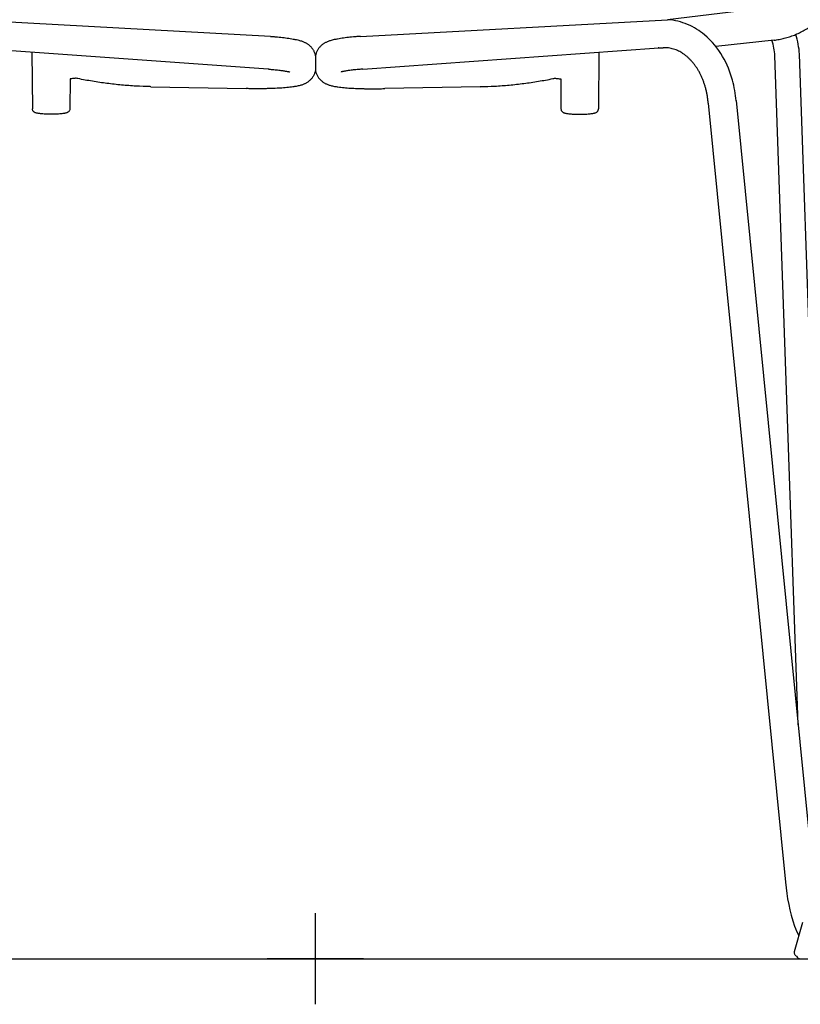
# Model space of a CAD drawing. Units: millimetres. Extents: x -1584 to 1616, y 1200 to 2250.
# Drawn here: x -713 to -675, y 1523 to 1571 of the extents above; entities that cross this region are included whole.
import ezdxf

# ---------------------------------------------------------------- set-up
doc = ezdxf.new("R2010")
doc.units = ezdxf.units.MM
doc.layers.add('insertion point', color=4, linetype='Continuous')
doc.layers.add('Lucky', color=7, linetype='Continuous')

# ---------------------------------------------------------------- blocks, each defined once
blk = doc.blocks.new('front_armrest_slide_er')
at = {"layer": 'insertion point'}
for p, q in [((0, -2.221188397182232), (0, 2.221188397182686)), ((2.221188397182459, 2.273736754432321e-13), (-2.221188397182459, 2.273736754432321e-13))]:
    blk.add_line(p, q, dxfattribs=at)
at = {"layer": 'Lucky', "linetype": 'Continuous', "start_tangent": (0.993907523933296, 0.1102172122165331), "end_tangent": (0.0902282107233407, 0.9959211163489128)}
blk.add_spline([(22.33439696611731, 44.71997634446643), (22.58171982528756, 44.75618459081625), (22.82937997684758, 44.81010984784643), (23.0760912722476, 44.88165797536635), (23.32236685196767, 44.97128810712638), (23.56554412227752, 45.07831883872632), (23.80412323969767, 45.20212125320631), (24.03849239446754, 45.34301848003633), (24.26656643930755, 45.49989776352641), (24.48698927394753, 45.67175155181621), (24.70001563466758, 45.85878652990641), (24.90401054566746, 46.05961524367626), (25.09789158349759, 46.27303597327636), (25.28170070030774, 46.49903138662626), (25.45422311779748, 46.73608510893632), (25.61472084992738, 46.98301745272624), (25.76305064157759, 47.2395156290263), (25.89840569467742, 47.50413694576628), (26.02030086324748, 47.77579617992637), (26.12843475272757, 48.05373452084632), (26.22236853085769, 48.33678632099645), (26.30177692280768, 48.62393725003631), (26.36630766804774, 48.91384114235643), (26.41581048637727, 49.20582295900635), (26.45006925600774, 49.4988970892764)], degree=3, dxfattribs=at)
blk = doc.blocks.new('front_slide_tablet')
at = {"layer": 'insertion point'}
for p, q in [((0, -2.221188397182686), (0, 2.221188397182232)), ((0, -2.221188397182459), (0, 2.221188397182459)), ((0, -2.221188397182686), (0, 2.221188397182232)), ((2.221188397182459, 0), (-2.221188397182459, 0)), ((2.341565456653143, -2.273736754432321e-13), (-2.341565456653143, -2.273736754432321e-13)), ((2.341565456653143, -2.273736754432321e-13), (-2.341565456653143, -2.273736754432321e-13))]:
    blk.add_line(p, q, dxfattribs=at)
at = {"layer": 'Lucky', "linetype": 'Continuous'}
for p, q in [((22.24672959121153, 46.3200623766545), (17.15069915343793, 45.71325851933125)), ((-2.188734617417595, 44.90483592093619), (-17.15069915343793, 45.71325851933125)), ((2.188734617417595, 44.90483592093619), (17.15069915343793, 45.71325851933125)), ((22.33439696611731, 44.7199763444662), (19.50294919344219, 44.40598910467975)), ((-2.303463054097392, 43.30895453880612), (-16.71336410511776, 44.34488705780609)), ((-13.80368576858064, 44.13570932660764), (-13.77941132423757, 41.37300638692614)), ((2.303463054097392, 43.30895453880612), (16.71336410511776, 44.34488705780609)), ((13.80368576858064, 44.13570932660764), (13.77941132423757, 41.37300638692614)), ((16.71335518452725, 44.34505627877616), (16.68116292250761, 44.34532448502614)), ((16.71335194908761, 44.34505614921613), (16.92750870516738, 44.35360096925615)), ((23.50025113970719, 11.37873074251911), (22.37244137557695, 43.97438038005248)), ((24.9523534271791, 4.11173229213091), (23.57089002286648, 44.03841012914995)), ((-11.94492867216104, 42.83804952816263), (-11.95780124979774, 41.37300638694614)), ((-11.64421819917743, 42.86409425841612), (-11.66748060835835, 42.86888300312853)), ((11.64421819917743, 42.86409425841612), (11.66748060835835, 42.86888300312853)), ((11.94492867216104, 42.83804952816263), (11.95780124979774, 41.37300638694614)), ((-8.021676563437723, 42.4560713499061), (-8.047754185347458, 42.45662086982611)), ((-8.021676563437723, 42.4560713499061), (-3.378247040017413, 42.36131534302604)), ((8.021676563437723, 42.4560713499061), (3.378247040017413, 42.36131534302604)), ((8.021676563437723, 42.4560713499061), (8.047754185347458, 42.45662086982611)), ((20.48399395454953, 41.7843438526786), (24.24666146841832, 3.854483875280948)), ((19.12764050531769, 41.64979268207617), (22.89030801918648, 3.719932704678513)), ((23.33043118978026, 0.3519516614612712), (23.73499867723763, 1.783836505444924))]:
    blk.add_line(p, q, dxfattribs=at)
at = {"layer": 'Lucky'}
for p, q in [((0.0001085468470591877, 43.94218146924572), (-0.0001085468470591877, 43.26546768680987)), ((-0.0001085468470591877, 43.94218146924572), (0.0001085468470591877, 43.26546768680987)), ((-0.0001085468470591877, 43.94218146924572), (0.0001085468470591877, 43.26546768680987)), ((0.0001085468470591877, 43.94218146924572), (-0.0001085468470591877, 43.26546768680987))]:
    blk.add_line(p, q, dxfattribs=at)
for points in [[(22.37382694963617, 43.95528090017501, 0.06202492318543784), (22.22654277929564, 44.70801608909915, 0.06202492318543784)], [(23.57089002286648, 44.03841012914995, 0.05701547176689702), (23.39263528717834, 45.00028829913344, 0.05701547176689702)]]:
    blk.add_lwpolyline(points, format="xyb", dxfattribs=at)
at = {"layer": 'Lucky', "linetype": 'Continuous'}
blk.add_lwpolyline([(22.89030801918648, 3.719932704678513, 0.06097673985066926), (23.33037468203634, 1.591378778957733, 0.04181644354009754), (23.54443408862971, 1.10937166413396, 0.04181644354009754)], format="xyb", dxfattribs=at)
for centre, radius, start, end in [((16.98837201021752, 42.83335052161601), 1.52146829262, 86.77430722620608, 92.29261513809405), ((-3.453636179647674, 27.30780341905597), 16.04243545649, 85.73631523516532, 85.88861340169517), ((3.453636179647674, 27.30780341905597), 16.04243545649, 94.11138659830485, 94.2636847648347), ((23.61003572982349, 0.199997439019171), 0.1999556190503287, 203.9659561636513, 269.9947661934931)]:
    blk.add_arc(centre, radius, start, end, dxfattribs=at)
for points, knots in [([(20.48585534263452, 41.76403432267307), (20.4574974445984, 42.10118037262896), (20.3992711921328, 42.43848061624863), (20.19798779850044, 43.16570413580052), (20.04258575961512, 43.55525296017549), (19.60387782013208, 44.30716524979016), (19.32033088614276, 44.67230609021749), (18.70634116143924, 45.18169399124099), (18.43424432682582, 45.35609342414477), (17.82576942500691, 45.61203770270868), (17.49115844208336, 45.69406578501912), (17.15069915343793, 45.71325851933125)], [0, 0, 0, 0, 0.7726015827259926, 0.7726015827259926, 1.679114987960361, 1.679114987960361, 2.585628393194729, 2.585628393194729, 3.14380734522331, 3.14380734522331, 3.682656573984373, 3.682656573984373, 3.682656573984373, 3.682656573984373]), ([(-2.188734617417595, 44.90483592093619), (-2.130670968140294, 44.90066170612045), (-2.016480213237173, 44.89189402880925), (-1.848136648661239, 44.87711701695798), (-1.685413509833324, 44.86076632207528), (-1.527788507708465, 44.84274981161184), (-1.374208037183053, 44.82217539119256), (-1.224223822051954, 44.8002740836655), (-1.072108068481157, 44.76872397195939), (-0.9329215737579943, 44.75321563182911), (-0.816118989115239, 44.72145116613228), (-0.7271666818191989, 44.69563432135146), (-0.6497763407055572, 44.66891433788214), (-0.5814615427807439, 44.64172863884983), (-0.5204024783379282, 44.61376511392564), (-0.4649440715338642, 44.58478965175959), (-0.4134369691664688, 44.55425182766771), (-0.3644651880072161, 44.52139135758262), (-0.3173764687408038, 44.48561090181579), (-0.272154031001719, 44.44660887381815), (-0.2289963242878912, 44.40424301031817), (-0.1882377278739114, 44.35848611242295), (-0.1502196824103521, 44.30933185684376), (-0.1150317872570668, 44.25645624678441), (-0.08351140977492832, 44.20053549177032), (-0.05565110889710922, 44.14103128701959), (-0.0323522302442143, 44.07931219187481), (-0.0135517821868234, 44.01451197885126), (-0.004103904778730794, 43.96854332067392), (-0.0001859175006302394, 43.94406212665126), (0.000108546846831814, 43.94218146924618)], [0, 0, 0, 0, 1.746404962496855, 3.435738642184929, 5.069596831081788, 6.652596399324516, 8.194911763882178, 9.718383160944473, 11.19822327835852, 12.85416002312831, 13.90848312633461, 14.82373872135522, 15.6333397384363, 16.36339332658682, 17.02873715672915, 17.6471568820223, 18.2396880911296, 18.82422840164488, 19.41545039798013, 20.0128208121638, 20.61456868112877, 21.22846077732697, 21.84972072942958, 22.47726159370941, 23.13224921708152, 23.77362126373708, 24.44655576928407, 25.10926979861813, 25.79576756776049, 25.85286046346367, 25.85286046346367, 25.85286046346367, 25.85286046346367]), ([(2.188734617417595, 44.90483592093619), (2.130670968140294, 44.90066170612045), (2.016480213237173, 44.89189402880925), (1.848136648661239, 44.87711701695798), (1.685413509833324, 44.86076632207528), (1.527788507708465, 44.84274981161184), (1.374208037183053, 44.82217539119256), (1.224223822051954, 44.8002740836655), (1.072108068481157, 44.76872397195939), (0.9329215737579943, 44.75321563182911), (0.816118989115239, 44.72145116613228), (0.7271666818191989, 44.69563432135146), (0.6497763407055572, 44.66891433788214), (0.5814615427807439, 44.64172863884983), (0.5204024783379282, 44.61376511392564), (0.4649440715338642, 44.58478965175959), (0.4134369691664688, 44.55425182766771), (0.3644651880072161, 44.52139135758262), (0.3173764687408038, 44.48561090181579), (0.272154031001719, 44.44660887381815), (0.2289963242878912, 44.40424301031817), (0.1882377278739114, 44.35848611242295), (0.1502196824103521, 44.30933185684376), (0.1150317872570668, 44.25645624678441), (0.08351140977492832, 44.20053549177032), (0.05565110889710922, 44.14103128701959), (0.0323522302442143, 44.07931219187481), (0.0135517821868234, 44.01451197885126), (0.004103904778730794, 43.96854332067392), (0.0001859175006302394, 43.94406212665126), (-0.000108546846831814, 43.94218146924618)], [0, 0, 0, 0, 1.746404962496855, 3.435738642184929, 5.069596831081788, 6.652596399324516, 8.194911763882178, 9.718383160944473, 11.19822327835852, 12.85416002312831, 13.90848312633461, 14.82373872135522, 15.6333397384363, 16.36339332658682, 17.02873715672915, 17.6471568820223, 18.2396880911296, 18.82422840164488, 19.41545039798013, 20.0128208121638, 20.61456868112877, 21.22846077732697, 21.84972072942958, 22.47726159370941, 23.13224921708152, 23.77362126373708, 24.44655576928407, 25.10926979861813, 25.79576756776049, 25.85286046346367, 25.85286046346367, 25.85286046346367, 25.85286046346367]), ([(-0.0001085468470591877, 43.26546768680987), (-0.0008867222732078517, 43.26041992702176), (-0.005559816616596436, 43.23183285223968), (-0.0168819183204505, 43.17961084426975), (-0.03811138975879658, 43.11076848192556), (-0.06534723730374026, 43.04339197077275), (-0.09792933528706271, 42.97907411822735), (-0.1357659561022047, 42.91781582237127), (-0.1776568570003292, 42.86100236232119), (-0.2231806995400802, 42.80857811048418), (-0.2712610171502092, 42.76111920302401), (-0.3216569496821648, 42.71815152572503), (-0.3734522048957842, 42.67985376918591), (-0.4266757885534389, 42.64563839175821), (-0.4812559146985222, 42.61504440024123), (-0.5388180293948608, 42.58695877083983), (-0.6012551034928038, 42.56060225730357), (-0.6703941814184873, 42.53562680796244), (-0.7481371662388483, 42.51173658376342), (-0.8369183203708417, 42.4893124657176), (-0.9532912493423282, 42.46274166931721), (-1.09074865260618, 42.45048273595125), (-1.243183149929791, 42.42586404664439), (-1.394037751917494, 42.41003818948548), (-1.549305295037811, 42.39597200725461), (-1.708203116672848, 42.38471940120871), (-1.872049053200044, 42.37545388577473), (-2.041454792164132, 42.36806319519405), (-2.216624442469765, 42.36238270096533), (-2.39753686144013, 42.35833811743805), (-2.584027131483708, 42.35587136501499), (-2.775831003252279, 42.3549436853375), (-2.972611819499889, 42.35552459900464), (-3.173976361612404, 42.35758883544054), (-3.309695320944684, 42.35991644440355), (-3.378247040017413, 42.36131534302604)], [1.264742564512039, 1.264742564512039, 1.264742564512039, 1.264742564512039, 1.417923282647341, 2.133470072667099, 2.8658699317928, 3.576451034404099, 4.311161927280587, 5.026173625109661, 5.734033610608022, 6.42645946859982, 7.106999540573376, 7.758840409426076, 8.411635902863758, 9.03798277757682, 9.655796234824932, 10.28766787797658, 10.95846465524071, 11.68796083887102, 12.49216528506147, 13.3971182954953, 14.43520613508414, 16.06854664382644, 17.52902120751979, 19.06699324671584, 20.61735209844273, 22.20630476582042, 23.84549363656889, 25.54048724131793, 27.29317329398791, 29.103253017208, 30.96913177573133, 32.88830020672277, 34.85737405434779, 36.87252573441251, 38.92950546077977, 38.92950546077977, 38.92950546077977, 38.92950546077977]), ([(0.0001085468470591877, 43.26546768680987), (0.0008867222732078517, 43.26041992702176), (0.005559816616596436, 43.23183285223968), (0.0168819183204505, 43.17961084426975), (0.03811138975879658, 43.11076848192556), (0.06534723730374026, 43.04339197077275), (0.09792933528706271, 42.97907411822735), (0.1357659561022047, 42.91781582237127), (0.1776568570003292, 42.86100236232119), (0.2231806995400802, 42.80857811048418), (0.2712610171502092, 42.76111920302401), (0.3216569496821648, 42.71815152572503), (0.3734522048957842, 42.67985376918591), (0.4266757885534389, 42.64563839175821), (0.4812559146985222, 42.61504440024123), (0.5388180293948608, 42.58695877083983), (0.6012551034928038, 42.56060225730357), (0.6703941814184873, 42.53562680796244), (0.7481371662388483, 42.51173658376342), (0.8369183203708417, 42.4893124657176), (0.9532912493423282, 42.46274166931721), (1.09074865260618, 42.45048273595125), (1.243183149929791, 42.42586404664439), (1.394037751917494, 42.41003818948548), (1.549305295037811, 42.39597200725461), (1.708203116672848, 42.38471940120871), (1.872049053200044, 42.37545388577473), (2.041454792164132, 42.36806319519405), (2.216624442469765, 42.36238270096533), (2.39753686144013, 42.35833811743805), (2.584027131483708, 42.35587136501499), (2.775831003252279, 42.3549436853375), (2.972611819499889, 42.35552459900464), (3.173976361612404, 42.35758883544054), (3.309695320944684, 42.35991644440355), (3.378247040017413, 42.36131534302604)], [1.264742564512039, 1.264742564512039, 1.264742564512039, 1.264742564512039, 1.417923282647341, 2.133470072667099, 2.8658699317928, 3.576451034404099, 4.311161927280587, 5.026173625109661, 5.734033610608022, 6.42645946859982, 7.106999540573376, 7.758840409426076, 8.411635902863758, 9.03798277757682, 9.655796234824932, 10.28766787797658, 10.95846465524071, 11.68796083887102, 12.49216528506147, 13.3971182954953, 14.43520613508414, 16.06854664382644, 17.52902120751979, 19.06699324671584, 20.61735209844273, 22.20630476582042, 23.84549363656889, 25.54048724131793, 27.29317329398791, 29.103253017208, 30.96913177573133, 32.88830020672277, 34.85737405434779, 36.87252573441251, 38.92950546077977, 38.92950546077977, 38.92950546077977, 38.92950546077977]), ([(-11.66748060835835, 42.86888300313035), (-11.67455408327942, 42.86731303644478), (-11.70237806531713, 42.86175490727987), (-11.75566213908087, 42.85374448909488), (-11.83112479005558, 42.84571118142048), (-11.8957379962485, 42.84088042437702), (-11.93492358634239, 42.83859400153437), (-11.94492867216104, 42.83804952816263)], [0.2654989869935796, 0.2654989869935796, 0.2654989869935796, 0.2654989869935796, 0.4827474042115532, 1.11572914320819, 1.881770446130668, 2.75872677191547, 3.05932292581225, 3.05932292581225, 3.05932292581225, 3.05932292581225]), ([(11.66748060835835, 42.86888300313035), (11.67455408327942, 42.86731303644478), (11.70237806531713, 42.86175490727987), (11.75566213908087, 42.85374448909488), (11.83112479005558, 42.84571118142048), (11.8957379962485, 42.84088042437702), (11.93492358634239, 42.83859400153437), (11.94492867216104, 42.83804952816263)], [0.2654989869935796, 0.2654989869935796, 0.2654989869935796, 0.2654989869935796, 0.4827474042115532, 1.11572914320819, 1.881770446130668, 2.75872677191547, 3.05932292581225, 3.05932292581225, 3.05932292581225, 3.05932292581225]), ([(23.42731889056904, 0.1187767135681952), (23.42437094565207, 0.1202839320731073), (23.40564805274062, 0.130439998051088), (23.37670200615844, 0.1543895203740249), (23.3454059998578, 0.1974437826668236), (23.32606247280796, 0.2458374466291389), (23.32143236934644, 0.3032767485178738), (23.32349491264767, 0.3274021106187774), (23.33043118978162, 0.3519516614612712)], [0.09064977357050083, 0.09064977357050083, 0.09064977357050083, 0.09064977357050083, 0.1001721664920013, 0.1519925523136006, 0.2042291811627939, 0.2568238593245308, 0.3096222030223807, 0.362415902653387, 0.362415902653387, 0.362415902653387, 0.362415902653387])]:
    blk.add_open_spline(points, degree=3, knots=knots, dxfattribs=at)
for points, start_tangent, end_tangent in [([(19.12764050531769, 41.64979268207617), (19.10957164094725, 41.82283298815605), (19.08469945228762, 41.99363838837621), (19.05314966773767, 42.16165391242612), (19.01499813866758, 42.32665299699602), (18.97039182032768, 42.48809230602615), (18.91962005891764, 42.64511800717605), (18.86293203386776, 42.79723142656599), (18.80023821049735, 42.94477073843609), (18.73210685338745, 43.08649828137618), (18.65881703699733, 43.22206323775617), (18.58037997613746, 43.35157107510622), (18.49705804577752, 43.47462889399617), (18.40933300733741, 43.59060911230608), (18.31737712505765, 43.69937527791603), (18.22093658524773, 43.80117786459618), (18.12068882914764, 43.89522246340607), (18.01677269693755, 43.98133999855622), (17.90880857215734, 44.05967066662606), (17.79718427682747, 44.12967379191605), (17.68194667477746, 44.19104431635606), (17.56275093398745, 44.24357011188613), (17.44016466279754, 44.28655919122616), (17.31490482077743, 44.31941269357617), (17.18736470848762, 44.34174558295604), (17.07398384986755, 44.35240824874609)], (-0.08381564748656112, 0.9964812779156507), (-0.9984148158501693, 0.05628370537617851)), ([(-2.260934436477328, 43.30584073391606), (-2.160507877667442, 43.29801778232604), (-2.026412079037527, 43.28643803916611), (-1.901752535937703, 43.27433219691602), (-1.787081963197579, 43.26184076650611), (-1.682924736737732, 43.24913329184596), (-1.589758894247552, 43.23641349865602), (-1.507995955847491, 43.22392496673615), (-1.437908267167586, 43.21194798008605), (-1.379602842147506, 43.20079937306605), (-1.332923151527666, 43.19081269348612), (-1.297417359267456, 43.18231778481618), (-1.272313986767585, 43.17560904343622), (-1.256564849087681, 43.17091808711621), (-1.248946182027339, 43.16840018674611), (-1.248185200697662, 43.16813833187621), (-1.247938458357567, 43.1680672938262)], (0.9972317402186851, -0.07435627949550096), (0.4562374449951105, 0.889858075079579)), ([(2.260934436477328, 43.30584073391606), (2.160507877667442, 43.29801778232604), (2.026412079037527, 43.28643803916611), (1.901752535937703, 43.27433219691602), (1.787081963197579, 43.26184076650611), (1.682924736737732, 43.24913329184596), (1.589758894247552, 43.23641349865602), (1.507995955847491, 43.22392496673615), (1.437908267167586, 43.21194798008605), (1.379602842147506, 43.20079937306605), (1.332923151527666, 43.19081269348612), (1.297417359267456, 43.18231778481618), (1.272313986767585, 43.17560904343622), (1.256564849087681, 43.17091808711621), (1.248946182027339, 43.16840018674611), (1.248185200697662, 43.16813833187621), (1.247938458357567, 43.1680672938262)], (-0.9972317402186851, -0.07435627949550096), (-0.4562374449951105, 0.889858075079579)), ([(-8.047754185347458, 42.45662086982611), (-8.730241363857658, 42.48332800755611), (-9.439553238367353, 42.53618661617611), (-10.14890366712734, 42.61461228740632), (-10.85725763975734, 42.71850522084605), (-11.56391699077767, 42.84777496116612), (-11.64421819917743, 42.86409425841612)], (-0.9997638044841883, 0.0217332750247609), (-0.9795685100590646, 0.2011107508331272)), ([(8.047754185347458, 42.45662086982611), (8.730241363857658, 42.48332800755611), (9.439553238367353, 42.53618661617611), (10.14890366712734, 42.61461228740632), (10.85725763975734, 42.71850522084605), (11.56391699077767, 42.84777496116612), (11.64421819917743, 42.86409425841612)], (0.9997638044841883, 0.0217332750247609), (0.9795685100590646, 0.2011107508331272)), ([(-13.14909183343752, 41.12033171829603), (-13.27455033953765, 41.12777163696614), (-13.38421168104742, 41.13752592879609), (-13.46859556364734, 41.14803415434608), (-13.53348730097741, 41.15892730750602), (-13.58443715604744, 41.17035459146609), (-13.62643523484758, 41.18308984429609), (-13.66360717899761, 41.19875056987598), (-13.69829597136777, 41.2197214054861), (-13.72967649838756, 41.24774893626613), (-13.7553095246376, 41.28313418403604), (-13.77279776440764, 41.32556436476602), (-13.77941132423757, 41.37300638692614)], (-0.9989280416908269, 0.04629003698129411), (-0.008786144540716, 0.999961401087117)), ([(-11.95780124979774, 41.37300638694614), (-11.9643981580075, 41.32562504923612), (-11.98382673336755, 41.27979933191614), (-12.01320256528743, 41.24178133066607), (-12.04778060081753, 41.21358109478615), (-12.08433795812743, 41.19365698165598), (-12.12368466588759, 41.178739405236), (-12.16905094162757, 41.16633108878614), (-12.22499783439753, 41.15499918117598), (-12.29685101624727, 41.14414573984618), (-12.3904099325373, 41.13378541943598), (-12.50488413848734, 41.12488337756599), (-12.62831988009748, 41.11861971935627), (-12.75766164014749, 41.11501690723617), (-12.88978338138759, 41.11409993010602), (-13.02135673253724, 41.11587773893621), (-13.14909183343752, 41.12033171829603)], (-0.008786144523051398, -0.9999614010872718), (-0.9989280416910985, 0.0462900369754336)), ([(11.95780124979774, 41.37300638694614), (11.9643981580075, 41.32562504923612), (11.98382673336755, 41.27979933191614), (12.01320256528743, 41.24178133066607), (12.04778060081753, 41.21358109478615), (12.08433795812743, 41.19365698165598), (12.12368466588759, 41.178739405236), (12.16905094162757, 41.16633108878614), (12.22499783439753, 41.15499918117598), (12.29685101624727, 41.14414573984618), (12.3904099325373, 41.13378541943598), (12.50488413848734, 41.12488337756599), (12.62831988009748, 41.11861971935627), (12.75766164014749, 41.11501690723617), (12.88978338138759, 41.11409993010602), (13.02135673253724, 41.11587773893621), (13.14909183343752, 41.12033171829603)], (0.008786144523051398, -0.9999614010872718), (0.9989280416910985, 0.0462900369754336)), ([(13.14909183343752, 41.12033171829603), (13.27455033953765, 41.12777163696614), (13.38421168104742, 41.13752592879609), (13.46859556364734, 41.14803415434608), (13.53348730097741, 41.15892730750602), (13.58443715604744, 41.17035459146609), (13.62643523484758, 41.18308984429609), (13.66360717899761, 41.19875056987598), (13.69829597136777, 41.2197214054861), (13.72967649838756, 41.24774893626613), (13.7553095246376, 41.28313418403604), (13.77279776440764, 41.32556436476602), (13.77941132423757, 41.37300638692614)], (0.9989280416908269, 0.04629003698129411), (0.008786144540716, 0.999961401087117))]:
    blk.add_spline(points, degree=3, dxfattribs=dict(at, start_tangent=start_tangent, end_tangent=end_tangent))
for points in [[(-0.0001085468472865614, 43.26546768680851), (-7.246391260196106e-05, 43.26523262761293), (-3.628162630775478e-05, 43.26499758367459), (-2.273736754432321e-13, 43.26476255507441)], [(-0.0001085468472865614, 43.26546768680851), (-7.246391260196106e-05, 43.26523262761293), (-3.628162630775478e-05, 43.26499758367459), (-2.273736754432321e-13, 43.26476255507441)], [(0.0001085468472865614, 43.26546768680851), (7.246391260196106e-05, 43.26523262761293), (3.628162630775478e-05, 43.26499758367459), (2.273736754432321e-13, 43.26476255507441)], [(0.0001085468472865614, 43.26546768680851), (7.246391260196106e-05, 43.26523262761293), (3.628162630775478e-05, 43.26499758367459), (2.273736754432321e-13, 43.26476255507441)]]:
    blk.add_open_spline(points, degree=3, dxfattribs=at)

msp = doc.modelspace()

# ---------------------------------------------------------------- linework, layer by layer
at = {"color": 251}
msp.add_line((-783.8491264894991, 1525.446376405875), (-250.0775463903495, 1525.446376405875), dxfattribs=at)

# ---------------------------------------------------------------- block references
at = {"layer": 'Lucky', "color": 1}
for name in ['front_slide_tablet', 'front_armrest_slide_er']:
    msp.add_blockref(name, (-698.4573958493182, 1525.446376405875), dxfattribs=at)

doc.saveas('drawing.dxf')
